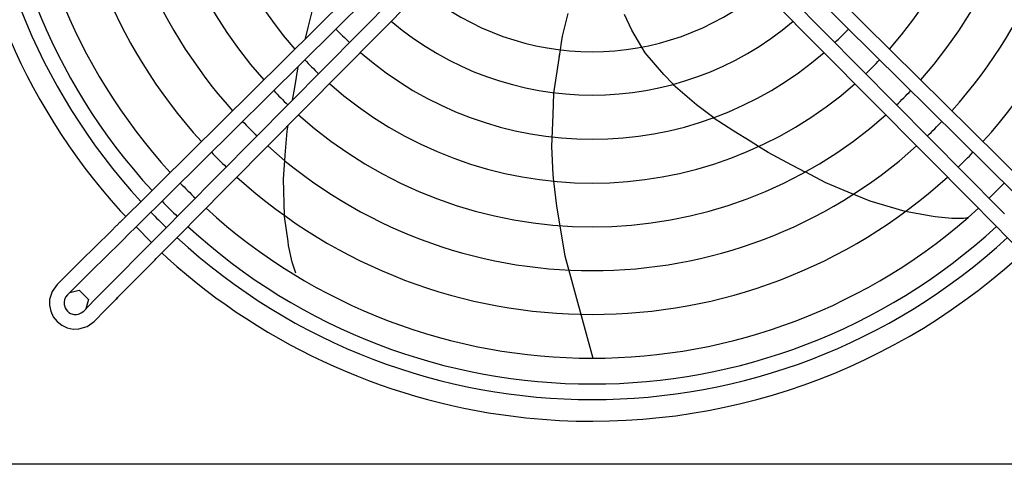
# Model space of a CAD drawing. Units: millimetres. Extents: x -9710 to -4470, y -7786 to -332.
# Drawn here: x -7416 to -6944, y -3915 to -3702 of the extents above; entities that cross this region are included whole.
import ezdxf

# ---------------------------------------------------------------- set-up
doc = ezdxf.new("R2010")
doc.units = ezdxf.units.MM
doc.layers.add('1', color=7, linetype='Continuous')

msp = doc.modelspace()

# ---------------------------------------------------------------- linework, layer by layer
at = {"color": 1, "linetype": 'Continuous'}
for p, q in [((-7232.95, -3665.25), (-7349.12, -3780.26)), ((-6933.89, -3780.26), (-7050.05, -3665.25)), ((-7228.03, -3670.23), (-7359.96, -3800.85)), ((-6938.82, -3785.23), (-7054.98, -3670.23)), ((-7336.9, -3792.53), (-7221.89, -3676.36)), ((-7331.92, -3797.45), (-7210.46, -3674.76)), ((-7061.11, -3676.36), (-6946.11, -3792.53)), ((-7066.09, -3681.29), (-6958.26, -3790.2)), ((-7278.88, -3710.72), (-7278.85, -3710.62)), ((-7282.27, -3724.12), (-7282.2, -3723.86)), ((-7349.12, -3780.26), (-7351.17, -3782.3)), ((-7365.92, -3796.92), (-7355.65, -3786.76)), ((-7353.05, -3784.17), (-7355.63, -3786.73)), ((-7351.17, -3782.3), (-7353.05, -3784.17)), ((-6958.26, -3790.2), (-6951.08, -3797.45)), ((-7343.35, -3799.02), (-7340.23, -3795.88)), ((-7340.23, -3795.88), (-7336.9, -3792.53)), ((-6945.1, -3793.54), (-6946.11, -3792.53)), ((-6944.06, -3794.59), (-6945.1, -3793.54)), ((-7372.12, -3803.03), (-7369.28, -3800.23)), ((-7369.27, -3800.22), (-7367.68, -3798.66)), ((-7365.97, -3796.96), (-7367.81, -3798.78)), ((-7359.96, -3800.86), (-7363.53, -3804.38)), ((-7352.53, -3808.29), (-7343.35, -3799.02)), ((-7336.5, -3802.05), (-7331.92, -3797.45)), ((-6950.07, -3798.47), (-6951.08, -3797.45)), ((-6946.41, -3802.15), (-6950.07, -3798.47)), ((-7372.12, -3803.03), (-7386.38, -3817.15)), ((-7363.53, -3804.38), (-7366.22, -3807.05)), ((-7348.63, -3814.3), (-7336.5, -3802.05)), ((-6944.61, -3803.97), (-6946.41, -3802.15)), ((-6944.61, -3803.97), (-6934.38, -3814.3)), ((-7367.2, -3808.02), (-7381.45, -3822.13)), ((-7352.52, -3808.3), (-7373.78, -3829.78)), ((-7366.22, -3807.05), (-7367.19, -3808)), ((-7365.23, -3806.06), (-7366.22, -3807.05)), ((-7350.32, -3816.01), (-7348.63, -3814.3)), ((-7386.37, -3817.14), (-7397.79, -3828.44)), ((-7354.7, -3820.45), (-7352.77, -3818.5)), ((-7352.77, -3818.5), (-7351.03, -3816.73)), ((-7351.03, -3816.73), (-7350.32, -3816.01)), ((-7382.23, -3822.9), (-7392.86, -3833.42)), ((-7381.45, -3822.13), (-7382.23, -3822.9)), ((-7368.81, -3834.7), (-7354.71, -3820.46)), ((-7397.79, -3828.44), (-7400.18, -3831.75)), ((-7400.18, -3831.75), (-7401.38, -3835.66)), ((-7392.86, -3833.42), (-7393.73, -3834.54)), ((-7391.73, -3832.3), (-7387.28, -3831.15)), ((-7387.28, -3831.15), (-7382.79, -3835.72)), ((-7379.82, -3835.88), (-7373.78, -3829.78)), ((-7401.38, -3835.66), (-7401.45, -3838.39)), ((-7401.45, -3838.39), (-7400.86, -3841.24)), ((-7394.29, -3835.84), (-7394.46, -3836.78)), ((-7394.46, -3836.78), (-7394.44, -3838.04)), ((-7394.44, -3838.04), (-7393.97, -3839.65)), ((-7393.73, -3834.54), (-7394.29, -3835.84)), ((-7385.08, -3841.2), (-7379.82, -3835.88)), ((-7382.79, -3835.72), (-7384, -3840.1)), ((-7374.85, -3840.81), (-7369.59, -3835.49)), ((-7369.59, -3835.49), (-7369.67, -3835.41)), ((-7368.82, -3834.71), (-7369.59, -3835.49)), ((-7369.59, -3835.49), (-7369.2, -3835.1)), ((-7369.2, -3835.1), (-7368.82, -3834.71)), ((-7400.86, -3841.24), (-7399.63, -3843.88)), ((-7393.97, -3839.65), (-7393.5, -3840.48)), ((-7393.5, -3840.48), (-7392.88, -3841.21)), ((-7392.88, -3841.21), (-7392.15, -3841.83)), ((-7392.15, -3841.83), (-7391.32, -3842.31)), ((-7391.32, -3842.31), (-7389.7, -3842.78)), ((-7389.7, -3842.78), (-7388.44, -3842.8)), ((-7388.44, -3842.8), (-7387.51, -3842.62)), ((-7387.51, -3842.62), (-7386.2, -3842.07)), ((-7386.2, -3842.07), (-7385.08, -3841.2)), ((-7380.11, -3846.12), (-7374.85, -3840.81)), ((-7399.63, -3843.88), (-7397.83, -3846.16)), ((-7397.83, -3846.16), (-7395.55, -3847.97)), ((-7395.55, -3847.97), (-7392.91, -3849.2)), ((-7383.42, -3848.51), (-7380.11, -3846.12)), ((-7392.91, -3849.2), (-7390.06, -3849.78)), ((-7390.06, -3849.78), (-7387.33, -3849.71)), ((-7387.33, -3849.71), (-7383.42, -3848.51))]:
    msp.add_line(p, q, dxfattribs=at)
at = {"color": 3, "linetype": 'Continuous'}
for p, q in [((-7277.54, -3705.43), (-7275.26, -3696.42)), ((-7153.14, -3698.61), (-7155.9, -3709.49)), ((-7122.53, -3706.71), (-7126.06, -3699.16)), ((-7278.85, -3710.62), (-7277.54, -3705.43)), ((-7116.19, -3717.44), (-7122.53, -3706.71)), ((-7155.9, -3709.49), (-7156.37, -3712.56)), ((-7156.9, -3716.05), (-7157.53, -3720.21)), ((-7156.37, -3712.56), (-7156.89, -3716.02)), ((-7117.69, -3714.72), (-7118.31, -3713.85)), ((-7157.53, -3720.21), (-7160.04, -3736.73)), ((-7157.27, -3718.49), (-7157.53, -3720.21)), ((-7107.22, -3727.92), (-7116.19, -3717.44)), ((-7284, -3734.13), (-7282.27, -3724.12)), ((-7102.71, -3732.42), (-7107.22, -3727.92)), ((-7285.04, -3740.14), (-7284, -3734.13)), ((-7091.53, -3742.43), (-7102.76, -3732.74)), ((-7102.44, -3732.7), (-7102.71, -3732.42)), ((-7100.03, -3735.09), (-7100.4, -3734.73)), ((-7160.04, -3736.74), (-7160.43, -3747.12)), ((-7083.32, -3748.6), (-7091.53, -3742.43)), ((-7160.43, -3747.12), (-7161.01, -3762.28)), ((-7073.61, -3754.94), (-7083.6, -3748.65)), ((-7287.59, -3754.96), (-7287.12, -3752.19)), ((-7288.5, -3766.56), (-7287.59, -3754.96)), ((-7065.79, -3759.86), (-7073.61, -3754.94)), ((-7161.01, -3762.28), (-7160.33, -3775.96)), ((-7061.81, -3762.37), (-7065.79, -3759.86)), ((-7057.29, -3765.21), (-7061.8, -3762.37)), ((-7288.71, -3769.15), (-7288.5, -3766.56)), ((-7048.3, -3769.95), (-7057.29, -3765.21)), ((-7289.39, -3777.91), (-7288.71, -3769.13)), ((-7039.52, -3774.58), (-7048.3, -3769.95)), ((-7160.33, -3775.96), (-7159.99, -3778.98)), ((-7029.6, -3779.81), (-7039.53, -3774.57)), ((-7288.85, -3795.34), (-7289.39, -3777.91)), ((-7159.99, -3778.99), (-7158.65, -3790.97)), ((-7018.85, -3784.25), (-7029.6, -3779.81)), ((-7016.45, -3785.25), (-7018.85, -3784.25)), ((-7008.34, -3788.61), (-7018.85, -3784.25)), ((-7158.65, -3790.97), (-7154.64, -3814.71)), ((-6991.59, -3793.48), (-7008.34, -3788.61)), ((-7288.85, -3795.47), (-7288.85, -3795.34)), ((-7288.83, -3795.94), (-7288.85, -3795.34)), ((-7287.19, -3807.93), (-7288.83, -3795.94)), ((-6979.1, -3795.79), (-6991.55, -3793.55)), ((-6977.25, -3796.12), (-6979.1, -3795.79)), ((-6969.2, -3796.89), (-6977.25, -3796.12)), ((-6961.46, -3796.3), (-6962.56, -3796.61)), ((-7352.53, -3808.29), (-7359.95, -3800.86)), ((-6963.6, -3796.9), (-6969.2, -3796.89)), ((-6962.56, -3796.61), (-6963.6, -3796.9)), ((-7286.93, -3809.8), (-7287.19, -3807.93)), ((-7285.18, -3817.7), (-7286.93, -3809.8)), ((-7344.99, -3815.83), (-7347.58, -3813.24)), ((-7154.64, -3814.71), (-7141.15, -3863.78)), ((-7283.46, -3823.02), (-7285.18, -3817.7))]:
    msp.add_line(p, q, dxfattribs=at)
at = {"color": 2, "linetype": 'Continuous'}
for p, q in [((-7364.9, -3795.91), (-7367.49, -3793.32)), ((-6817, -3914.59), (-7466, -3914.59))]:
    msp.add_line(p, q, dxfattribs=at)
at = {"color": 3, "linetype": 'Continuous'}
for start, end in [(144, 222), (228, 264), (264, 312)]:
    msp.add_arc((-7141.5, -3589.84), 304.1, start, end, dxfattribs=at)
at = {"color": 1, "linetype": 'Continuous'}
msp.add_open_spline([(-6946.11, -3792.53), (-6946.11, -3792.53), (-6946.1, -3792.56), (-6946.12, -3792.58), (-6946.13, -3792.59)], degree=3, knots=[0, 0, 0, 0, 0.02244327, 0.06993988, 0.06993988, 0.06993988, 0.06993988], dxfattribs=at)
at = {"layer": '1', "color": 2, "linetype": 'Continuous'}
for start, end in [(139.1857, 222.6201), (223.9823, 226.0147), (227.3805, 312.6195)]:
    msp.add_arc((-7141.5, -3589.84), 293.75, start, end, dxfattribs=at)
at = {"layer": '1', "color": 1, "linetype": 'Continuous'}
for centre, radius, start, end in [((-7141.5, -3589.84), 286.27, 139.2981, 222.5632), ((-7141.5, -3589.84), 273.94, 139.4957, 222.4648), ((-7141.5, -3589.84), 252.95, 317.7219, 42.2781), ((-7141.5, -3589.84), 252.95, 139.875, 222.2781), ((-7141.5, -3589.84), 231.98, 317.9421, 42.0579), ((-7141.5, -3589.84), 231.98, 140.3199, 222.0578), ((-7141.5, -3589.84), 211.01, 318.2063, 41.7938), ((-7141.5, -3589.84), 211.01, 140.8507, 221.7937), ((-7141.5, -3589.84), 190.06, 318.5284, 41.4716), ((-7141.5, -3589.84), 190.06, 141.4954, 221.4715), ((-7141.5, -3589.84), 127.14, 230.1357, 309.8643), ((-7141.5, -3589.84), 169.04, 223.4429, 226.5571), ((-7141.46, -3588.94), 148.77, 229.6616, 310.3166), ((-7141.5, -3589.84), 169.04, 313.4429, 316.5571), ((-7141.5, -3589.84), 190.06, 223.5834, 226.4166), ((-7141.5, -3589.84), 169.04, 228.9321, 311.0679), ((-7141.5, -3589.84), 190.06, 313.5834, 316.4166), ((-7141.5, -3589.84), 190.06, 228.5284, 311.4716), ((-7141.5, -3589.84), 211.01, 223.6956, 226.3043), ((-7141.5, -3589.84), 211.01, 313.6957, 316.3043), ((-7141.5, -3589.84), 211.01, 228.2063, 311.7938), ((-7141.5, -3589.84), 231.98, 223.7876, 226.2123), ((-7141.5, -3589.84), 231.98, 313.7877, 316.2123), ((-7141.5, -3589.84), 231.98, 227.9421, 312.0579), ((-7141.5, -3589.84), 252.95, 223.8644, 226.1356), ((-7141.5, -3589.84), 252.95, 313.8644, 316.1356), ((-7141.5, -3589.84), 252.95, 227.7219, 312.2782), ((-7141.5, -3589.84), 273.94, 223.9294, 226.0706), ((-7135.03, -3596.51), 264.65, 313.9218, 316.1381), ((-7141.5, -3589.84), 286.27, 223.9632, 226.0352), ((-7141.5, -3589.84), 273.94, 227.5352, 312.4649), ((-7141.5, -3589.82), 286.28, 227.4388, 312.5612)]:
    msp.add_arc(centre, radius, start, end, dxfattribs=at)

doc.saveas('drawing.dxf')
